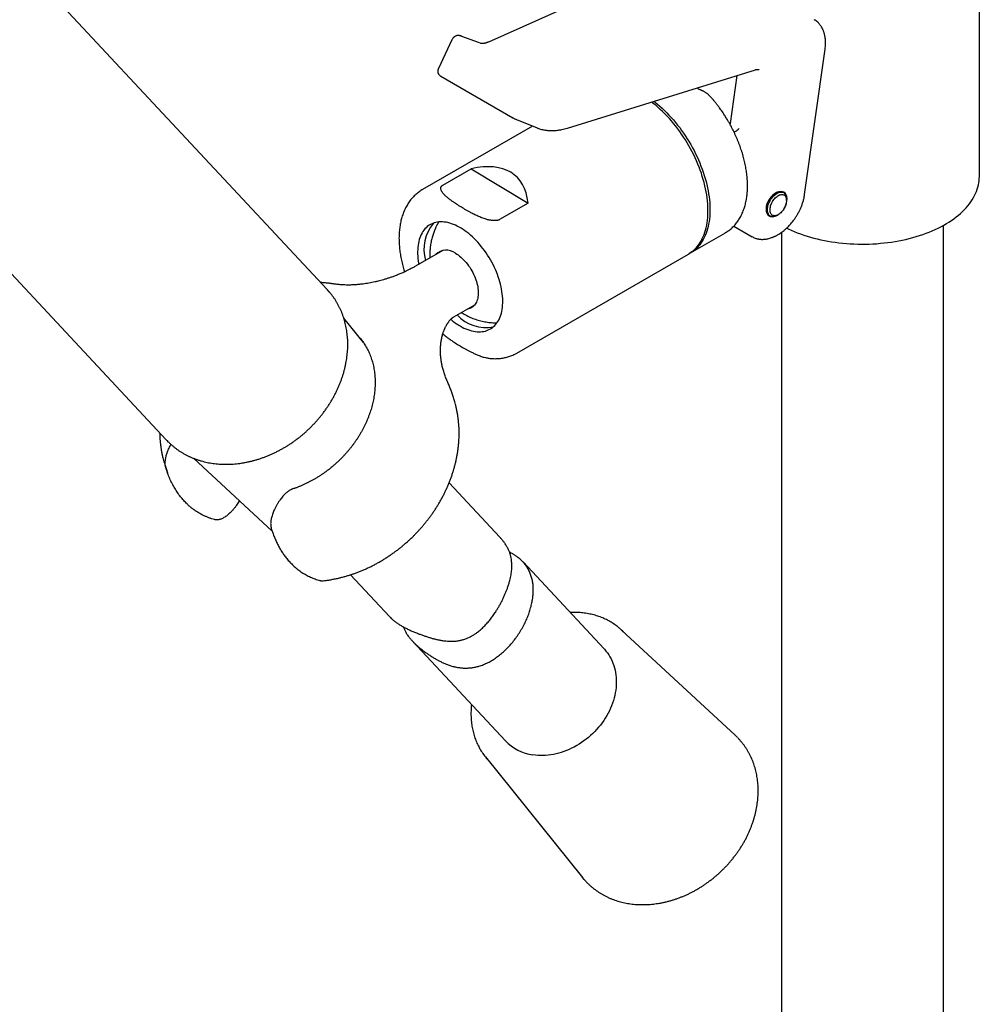
# Model space of a CAD drawing. Units: millimetres. Extents: x 8 to 928, y 12 to 2320.
# Drawn here: x 796 to 903, y 510 to 620 of the extents above; entities that cross this region are included whole.
import ezdxf

# ---------------------------------------------------------------- set-up
doc = ezdxf.new("R2010")
doc.units = ezdxf.units.MM

msp = doc.modelspace()

# ---------------------------------------------------------------- linework, layer by layer
at = {"color": 7, "linetype": 'Continuous', "lineweight": 30}
for p, q in [((830.44, 589.93), (785.62, 637.96)), ((902.99, 602.49), (902.99, 631.89)), ((870.09, 627.17), (848.38, 617.48)), ((847.38, 617.37), (845.42, 618.1)), ((844.31, 617.72), (842.8, 614.55)), ((844.31, 617.72), (844.32, 617.72)), ((883.55, 600.5), (885.83, 616.69)), ((773.6, 614.93), (812.52, 573.21)), ((843.05, 613.68), (843.06, 613.68)), ((843.06, 613.68), (851.09, 609.04)), ((857.16, 607.9), (878.08, 614.4)), ((875.29, 608.41), (876.04, 613.77)), ((853.29, 608.13), (841.04, 601.06)), ((851.5, 608.85), (853.79, 607.93)), ((843.28, 601.54), (846.46, 603.37)), ((846.46, 603.37), (852.79, 599.55)), ((881.23, 600.71), (881.01, 600.83)), ((852.79, 599.55), (849.61, 597.72)), ((881.54, 599.86), (881.54, 600.02)), ((879.43, 598.29), (879.73, 598.11)), ((880.48, 598.19), (880.62, 598.27)), ((870.84, 594.01), (874.73, 596.26)), ((875.67, 596.99), (877.71, 595.81)), ((880.99, 596.31), (880.99, 184.22)), ((898.99, 183.14), (898.99, 597.08)), ((877.69, 595.83), (877.71, 595.81)), ((843.36, 594.31), (840.44, 592.63)), ((851.54, 582.87), (870.63, 593.89)), ((831.28, 590.54), (831.26, 590.54)), ((844.54, 586.91), (846.86, 588.25)), ((834.47, 584.03), (832.28, 586.75)), ((843.76, 579.82), (843.76, 579.82)), ((815.56, 571.16), (824.31, 563.05)), ((849.65, 562.37), (844, 568.43)), ((825.26, 566.63), (825.2, 566.55)), ((820.36, 565.94), (820.69, 566.4)), ((861.23, 549.95), (852.22, 559.62)), ((833.03, 558.2), (837.37, 553.54)), ((875.82, 540.34), (863.18, 552.05)), ((839.91, 550.82), (850.27, 539.72)), ((848.04, 537.92), (858.84, 524.5))]:
    msp.add_line(p, q, dxfattribs=at)
at = {"color": 7, "linetype": 'Continuous', "lineweight": 30, "flags": 128}
for points in [[(870.63, 593.89), (870.68, 593.92), (870.86, 594.04), (871.04, 594.17), (871.21, 594.31), (871.37, 594.46), (871.52, 594.62), (871.67, 594.8), (871.81, 594.99), (871.94, 595.18), (872.06, 595.39), (872.17, 595.6), (872.28, 595.83), (872.37, 596.06), (872.46, 596.31), (872.53, 596.56), (872.6, 596.82), (872.66, 597.09), (872.71, 597.37), (872.74, 597.65), (872.77, 597.94), (872.79, 598.24), (872.8, 598.54), (872.8, 598.85), (872.79, 599.17), (872.77, 599.49), (872.74, 599.81), (872.71, 600.14), (872.66, 600.47), (872.6, 600.81), (872.53, 601.15), (872.46, 601.49), (872.37, 601.83), (872.28, 602.18), (872.17, 602.52), (872.06, 602.87), (871.94, 603.21), (871.81, 603.56), (871.67, 603.9), (871.52, 604.25), (871.37, 604.59), (871.21, 604.93), (871.04, 605.27), (870.86, 605.6), (870.68, 605.93), (870.49, 606.26), (870.29, 606.58), (870.08, 606.9), (869.87, 607.22), (869.66, 607.52), (869.43, 607.83), (869.21, 608.12), (868.98, 608.41), (868.74, 608.69), (868.5, 608.97), (868.25, 609.23), (868, 609.49), (867.75, 609.74), (867.49, 609.98), (867.24, 610.21), (866.98, 610.44), (866.71, 610.65), (866.51, 610.81)], [(866.77, 610.89), (866.92, 610.77), (867.19, 610.56), (867.45, 610.34), (867.71, 610.1), (867.96, 609.86), (868.21, 609.61), (868.46, 609.35), (868.71, 609.09), (868.95, 608.81), (869.19, 608.53), (869.42, 608.24), (869.65, 607.95), (869.87, 607.65), (870.08, 607.34), (870.3, 607.02), (870.5, 606.71), (870.7, 606.38), (870.89, 606.06), (871.07, 605.72), (871.25, 605.39), (871.42, 605.05), (871.58, 604.71), (871.74, 604.37), (871.88, 604.03), (872.02, 603.68), (872.15, 603.34), (872.27, 602.99), (872.39, 602.64), (872.49, 602.3), (872.58, 601.95), (872.67, 601.61), (872.75, 601.27), (872.81, 600.93), (872.87, 600.6), (872.92, 600.26), (872.96, 599.94), (872.99, 599.61), (873.01, 599.29), (873.02, 598.98), (873.02, 598.67), (873.01, 598.36), (872.99, 598.06), (872.96, 597.77), (872.92, 597.49), (872.87, 597.21), (872.81, 596.94), (872.75, 596.68), (872.67, 596.43), (872.58, 596.19), (872.49, 595.95), (872.39, 595.73), (872.27, 595.51), (872.15, 595.3), (872.02, 595.11), (871.88, 594.92), (871.74, 594.75), (871.58, 594.58), (871.42, 594.43), (871.25, 594.29), (871.07, 594.16), (870.89, 594.04), (870.73, 593.95)], [(875.27, 608.3), (875.28, 608.33), (875.29, 608.41)], [(881.56, 596.78), (881.73, 596.7), (882.06, 596.54), (882.4, 596.4), (882.74, 596.26), (883.1, 596.13), (883.46, 596), (883.82, 595.88), (884.2, 595.77), (884.58, 595.67), (884.96, 595.57), (885.35, 595.48), (885.75, 595.4), (886.15, 595.32), (886.55, 595.25), (886.96, 595.19), (887.37, 595.14), (887.79, 595.1), (888.2, 595.06), (888.62, 595.03), (889.04, 595.01), (889.46, 594.99), (889.88, 594.99), (890.3, 594.99), (890.72, 595), (891.14, 595.02), (891.56, 595.04), (891.98, 595.08), (892.39, 595.12), (892.81, 595.17), (893.22, 595.22), (893.62, 595.29), (894.02, 595.36), (894.42, 595.44), (894.82, 595.52), (895.2, 595.62), (895.59, 595.72), (895.96, 595.83), (896.33, 595.94), (896.7, 596.06), (897.06, 596.19), (897.41, 596.33), (897.75, 596.47), (898.08, 596.62), (898.41, 596.77), (898.72, 596.93), (899.03, 597.1), (899.33, 597.27), (899.61, 597.45), (899.89, 597.63), (900.16, 597.82), (900.42, 598.01), (900.66, 598.21), (900.9, 598.41), (901.12, 598.62), (901.33, 598.83), (901.53, 599.04), (901.72, 599.26), (901.89, 599.48), (902.06, 599.7), (902.21, 599.93), (902.34, 600.16), (902.47, 600.39), (902.58, 600.63), (902.68, 600.86), (902.76, 601.1), (902.83, 601.34), (902.89, 601.58), (902.94, 601.82), (902.97, 602.07), (902.98, 602.31), (902.99, 602.49)], [(880.48, 598.19), (880.39, 598.14), (880.29, 598.1), (880.19, 598.07), (880.09, 598.05), (880, 598.04), (879.91, 598.05), (879.83, 598.07), (879.75, 598.1), (879.68, 598.14), (879.62, 598.19), (879.56, 598.26), (879.52, 598.33), (879.48, 598.42), (879.45, 598.51), (879.43, 598.62), (879.42, 598.73), (879.42, 598.84), (879.42, 598.96), (879.44, 599.09), (879.47, 599.22), (879.51, 599.35), (879.55, 599.48), (879.6, 599.61), (879.67, 599.73), (879.73, 599.86), (879.81, 599.98), (879.89, 600.1), (879.98, 600.2), (880.07, 600.31), (880.16, 600.4), (880.26, 600.49), (880.36, 600.56), (880.46, 600.63)], [(880.62, 598.27), (880.52, 598.22), (880.43, 598.18), (880.34, 598.16), (880.25, 598.14), (880.16, 598.14), (880.09, 598.16), (880.01, 598.18), (879.94, 598.22), (879.88, 598.27), (879.83, 598.33), (879.79, 598.4), (879.75, 598.48), (879.72, 598.57), (879.71, 598.67), (879.7, 598.77), (879.7, 598.88), (879.71, 599), (879.74, 599.12), (879.77, 599.24), (879.81, 599.36), (879.86, 599.48), (879.91, 599.6), (879.98, 599.72), (880.05, 599.83), (880.12, 599.94), (880.21, 600.04), (880.29, 600.14), (880.38, 600.22), (880.48, 600.3), (880.57, 600.36), (880.67, 600.42), (880.76, 600.46), (880.85, 600.49), (880.94, 600.51), (881.03, 600.52), (881.11, 600.51), (881.19, 600.49), (881.26, 600.46), (881.32, 600.42), (881.38, 600.36), (881.43, 600.3), (881.47, 600.22), (881.5, 600.14), (881.52, 600.04), (881.53, 599.94), (881.54, 599.83), (881.53, 599.72), (881.51, 599.6), (881.49, 599.48), (881.45, 599.36), (881.41, 599.24), (881.35, 599.12), (881.29, 599), (881.22, 598.88), (881.15, 598.77), (881.07, 598.67), (880.99, 598.57), (880.9, 598.48), (880.81, 598.4), (880.71, 598.33), (880.62, 598.27)], [(880.46, 600.63), (880.56, 600.68), (880.66, 600.72), (880.76, 600.76), (880.86, 600.77), (880.95, 600.78), (881.04, 600.77), (881.12, 600.76), (881.2, 600.73), (881.27, 600.68), (881.33, 600.63), (881.39, 600.56), (881.44, 600.49), (881.47, 600.4), (881.5, 600.31), (881.52, 600.21), (881.54, 600.1), (881.54, 600.02)], [(845.23, 585.88), (845.44, 585.76), (845.65, 585.65), (845.87, 585.56), (846.08, 585.48), (846.29, 585.41), (846.5, 585.35), (846.7, 585.3), (846.9, 585.27), (847.1, 585.24), (847.3, 585.23), (847.49, 585.24), (847.67, 585.25), (847.85, 585.28), (848.03, 585.32), (848.2, 585.37), (848.36, 585.44), (848.52, 585.52), (848.67, 585.6), (848.81, 585.71), (848.95, 585.82), (849.08, 585.94), (849.2, 586.08), (849.31, 586.22), (849.42, 586.38), (849.51, 586.54), (849.6, 586.72), (849.68, 586.9), (849.75, 587.1), (849.81, 587.3), (849.86, 587.51), (849.9, 587.73), (849.93, 587.96), (849.95, 588.19), (849.96, 588.43), (849.96, 588.68), (849.96, 588.93), (849.94, 589.18), (849.91, 589.45), (849.88, 589.71), (849.83, 589.98), (849.78, 590.25), (849.71, 590.52), (849.64, 590.8), (849.56, 591.07), (849.47, 591.35), (849.37, 591.62), (849.26, 591.9), (849.14, 592.18), (849.02, 592.45), (848.88, 592.72), (848.74, 592.99), (848.6, 593.25), (848.44, 593.51), (848.28, 593.77), (848.11, 594.02), (847.94, 594.27), (847.76, 594.51), (847.58, 594.74), (847.39, 594.97), (847.2, 595.19), (847, 595.4), (846.8, 595.6), (846.6, 595.79), (846.39, 595.98), (846.18, 596.16), (845.97, 596.32), (845.76, 596.48), (845.55, 596.62), (845.33, 596.76), (845.12, 596.88), (844.91, 596.99), (844.69, 597.09), (844.48, 597.18), (844.27, 597.26), (844.06, 597.33), (843.85, 597.38), (843.65, 597.42), (843.45, 597.45), (843.25, 597.46), (843.06, 597.47), (842.87, 597.46), (842.69, 597.44), (842.51, 597.4), (842.34, 597.35), (842.17, 597.3), (842.01, 597.22), (841.86, 597.14), (841.71, 597.05), (841.57, 596.94), (841.44, 596.82), (841.31, 596.69), (841.2, 596.55), (841.09, 596.4), (840.99, 596.24), (840.9, 596.07), (840.82, 595.89), (840.74, 595.7), (840.68, 595.5), (840.62, 595.29), (840.58, 595.08), (840.54, 594.86), (840.51, 594.63), (840.5, 594.39), (840.49, 594.15), (840.49, 593.9), (840.5, 593.64), (840.53, 593.39), (840.56, 593.12), (840.6, 592.86), (840.62, 592.73)], [(844.69, 593.98), (844.85, 593.88), (845, 593.78), (845.16, 593.66), (845.31, 593.53), (845.46, 593.4), (845.61, 593.25), (845.75, 593.1), (845.89, 592.93), (846.03, 592.77), (846.16, 592.59), (846.29, 592.41), (846.4, 592.22), (846.52, 592.03), (846.62, 591.84), (846.72, 591.64), (846.81, 591.44), (846.89, 591.24), (846.97, 591.03), (847.03, 590.83), (847.09, 590.63), (847.14, 590.43), (847.18, 590.23), (847.2, 590.04), (847.22, 589.85), (847.23, 589.66), (847.23, 589.48), (847.22, 589.31), (847.2, 589.14), (847.18, 588.98), (847.14, 588.82), (847.09, 588.68), (847.03, 588.54), (846.97, 588.41), (846.89, 588.3), (846.81, 588.19), (846.72, 588.1), (846.62, 588.01), (846.52, 587.94), (846.4, 587.88), (846.29, 587.83), (846.16, 587.79), (846.03, 587.77), (846.02, 587.77)], [(830.66, 589.68), (830.46, 589.9), (830.44, 589.93)], [(812.52, 573.21), (812.59, 573.14), (812.75, 572.97)], [(861.23, 549.95), (861.28, 549.9), (861.45, 549.7), (861.61, 549.5), (861.76, 549.28), (861.89, 549.06), (862.02, 548.83), (862.13, 548.6), (862.23, 548.35), (862.32, 548.1), (862.4, 547.85), (862.46, 547.59), (862.52, 547.32), (862.56, 547.05), (862.59, 546.77), (862.6, 546.5), (862.6, 546.22), (862.59, 545.93), (862.57, 545.65), (862.54, 545.36), (862.49, 545.07), (862.43, 544.78), (862.36, 544.49), (862.28, 544.21), (862.18, 543.92), (862.08, 543.63), (861.96, 543.35), (861.83, 543.07), (861.69, 542.79), (861.54, 542.52), (861.37, 542.25), (861.2, 541.99), (861.02, 541.73), (860.83, 541.47), (860.62, 541.23), (860.41, 540.99), (860.2, 540.75), (859.97, 540.53), (859.73, 540.31), (859.49, 540.1), (859.24, 539.9), (858.99, 539.7), (858.73, 539.52), (858.46, 539.35), (858.19, 539.19), (857.91, 539.03), (857.63, 538.89), (857.35, 538.76), (857.06, 538.64), (856.77, 538.53), (856.48, 538.43), (856.19, 538.35), (855.9, 538.27), (855.61, 538.21), (855.31, 538.16), (855.02, 538.12), (854.73, 538.1), (854.44, 538.08), (854.16, 538.08), (853.87, 538.09), (853.59, 538.12), (853.32, 538.15)], [(859.05, 524.26), (859.03, 524.28), (858.84, 524.5)]]:
    msp.add_lwpolyline(points, dxfattribs=at)
at = {"color": 7, "linetype": 'Continuous', "lineweight": 30}
for centre, radius, start, end in [((845.67, 594.42), 4.48, 139.3823, 196.2384), ((843.69, 592.73), 1.6, 51.132, 136.8568), ((848.93, 592.24), 7.36, 229.7506, 239.757), ((848.09, 590.14), 4.42, 223.3623, 281.0063), ((858.61, 547.11), 6.73, 44.6625, 49.7841), ((870.7, 534.82), 7.53, 44.6071, 47.1892), ((854.03, 543.31), 5.2, 223.5937, 262.0884), ((853.28, 542.14), 6.73, 216.2107, 221.4534)]:
    msp.add_arc(centre, radius, start, end, dxfattribs=at)
for centre, major_axis, ratio, start_param, end_param in [((837.83, 587.08), (13.54, 15.53), 0.415745, 5.91598, 6.795932), ((880.43, 599.44), (0.85, 1.3), 0.623059, 5.356544, 9.985775), ((880.43, 599.44), (0.85, 1.3), 0.623059, 4.737328, 5.356544), ((880.43, 599.44), (0.85, 1.3), 0.623059, 3.848885, 4.127576)]:
    msp.add_ellipse(centre, major_axis=major_axis, ratio=ratio, start_param=start_param, end_param=end_param, dxfattribs=at)
for points, knots in [([(885.83, 616.69), (885.84, 616.78), (885.86, 616.97), (885.87, 617.22), (885.88, 617.44), (885.87, 617.63), (885.86, 617.82), (885.83, 618.01), (885.8, 618.2), (885.76, 618.37), (885.72, 618.5), (885.68, 618.62), (885.64, 618.73), (885.59, 618.85), (885.54, 618.95), (885.49, 619.04), (885.44, 619.13), (885.39, 619.22), (885.31, 619.34), (885.2, 619.47), (885.08, 619.61), (884.92, 619.75), (884.76, 619.88), (884.65, 619.94), (884.61, 619.96)], [0, 0, 0, 0, 0.068471, 0.129597, 0.183297, 0.229613, 0.272921, 0.326182, 0.37847, 0.426029, 0.464474, 0.49384, 0.527707, 0.56383, 0.596146, 0.625149, 0.649301, 0.681226, 0.720942, 0.768467, 0.823811, 0.886969, 0.957916, 1, 1, 1, 1]), ([(845.24, 618.17), (845.21, 618.18), (845.14, 618.2), (845.04, 618.21), (844.96, 618.2), (844.9, 618.2), (844.83, 618.18), (844.76, 618.16), (844.67, 618.12), (844.59, 618.07), (844.53, 618.02), (844.48, 617.97), (844.42, 617.9), (844.37, 617.82), (844.33, 617.75), (844.31, 617.72)], [0, 0, 0, 0, 0.091, 0.181839, 0.249498, 0.295187, 0.34762, 0.417064, 0.502019, 0.583455, 0.654607, 0.712502, 0.791356, 0.890365, 1, 1, 1, 1]), ([(845.25, 618.17), (845.25, 618.17), (845.24, 618.17), (845.24, 618.17), (845.24, 618.17)], [0, 0, 0, 0, 0.887679, 1, 1, 1, 1]), ([(845.43, 618.1), (845.41, 618.11), (845.36, 618.13), (845.3, 618.15), (845.26, 618.16), (845.25, 618.17)], [0, 0, 0, 0, 0.272303, 0.693163, 1, 1, 1, 1]), ([(848.38, 617.48), (848.34, 617.46), (848.26, 617.43), (848.16, 617.39), (848.07, 617.37), (848.02, 617.35), (847.98, 617.34), (847.95, 617.34), (847.91, 617.33), (847.85, 617.32), (847.77, 617.32), (847.68, 617.31), (847.57, 617.32), (847.48, 617.33), (847.42, 617.35), (847.41, 617.36)], [0, 0, 0, 0, 0.115729, 0.211421, 0.287253, 0.343376, 0.379904, 0.405755, 0.443972, 0.505648, 0.585646, 0.683867, 0.800208, 0.934588, 1, 1, 1, 1]), ([(842.81, 614.56), (842.79, 614.52), (842.76, 614.44), (842.74, 614.34), (842.73, 614.26), (842.73, 614.2), (842.73, 614.16), (842.74, 614.11), (842.76, 614.04), (842.79, 613.97), (842.83, 613.9), (842.88, 613.82), (842.95, 613.75), (843.02, 613.71), (843.05, 613.68)], [0, 0, 0, 0, 0.135923, 0.249642, 0.338863, 0.402046, 0.441739, 0.481978, 0.552768, 0.636618, 0.697227, 0.782825, 0.89217, 1, 1, 1, 1]), ([(878.08, 614.4), (878.12, 614.41), (878.2, 614.43), (878.31, 614.44), (878.41, 614.43), (878.47, 614.41), (878.5, 614.39)], [0, 0, 0, 0, 0.217046, 0.456562, 0.717495, 1, 1, 1, 1]), ([(871.66, 612.29), (871.7, 612.27), (871.77, 612.25), (871.87, 612.21), (871.97, 612.17), (872.05, 612.14), (872.12, 612.1), (872.19, 612.07), (872.27, 612.03), (872.37, 611.98), (872.48, 611.91), (872.58, 611.84), (872.68, 611.77), (872.77, 611.7), (872.86, 611.62), (872.94, 611.54), (872.99, 611.49), (873.01, 611.47)], [0, 0, 0, 0, 0.071686, 0.138005, 0.198955, 0.254538, 0.304753, 0.349601, 0.389083, 0.475324, 0.557221, 0.634787, 0.70804, 0.777, 0.861997, 0.943252, 1, 1, 1, 1]), ([(875.1, 608.59), (875.03, 608.7), (874.95, 608.85), (874.81, 609.07), (874.7, 609.25), (874.56, 609.47), (874.41, 609.7), (874.24, 609.93), (874.07, 610.17), (873.89, 610.41), (873.71, 610.65), (873.51, 610.89), (873.31, 611.13), (873.15, 611.32), (873.04, 611.43), (873.01, 611.47)], [0, 0, 0, 0, 0.1025, 0.143809, 0.212416, 0.283623, 0.359992, 0.439686, 0.521967, 0.606248, 0.692111, 0.77925, 0.867433, 0.956485, 1, 1, 1, 1]), ([(851.06, 609.06), (851.09, 609.04), (851.17, 608.99), (851.26, 608.96), (851.31, 608.94)], [0, 0, 0, 0, 0.392858, 1, 1, 1, 1]), ([(851.09, 609.04), (851.09, 609.04), (851.08, 609.04), (851.07, 609.05), (851.06, 609.06)], [0, 0, 0, 0, 0.0242818, 1, 1, 1, 1]), ([(851.27, 608.95), (851.27, 608.95), (851.31, 608.93), (851.37, 608.91), (851.45, 608.87), (851.49, 608.86), (851.5, 608.85)], [0, 0, 0, 0, 0.020751, 0.443927, 0.867003, 1, 1, 1, 1]), ([(851.27, 608.95), (851.28, 608.95), (851.29, 608.94), (851.3, 608.94), (851.31, 608.94)], [0, 0, 0, 0, 0.679912, 1, 1, 1, 1]), ([(874.73, 596.26), (874.74, 596.26), (874.81, 596.3), (874.95, 596.39), (875.13, 596.52), (875.31, 596.66), (875.49, 596.81), (875.66, 596.98), (875.82, 597.15), (875.97, 597.34), (876.12, 597.54), (876.25, 597.74), (876.38, 597.96), (876.51, 598.19), (876.62, 598.43), (876.72, 598.68), (876.81, 598.93), (876.89, 599.18), (876.96, 599.43), (877.02, 599.68), (877.07, 599.95), (877.11, 600.21), (877.15, 600.48), (877.17, 600.76), (877.19, 601.04), (877.2, 601.32), (877.2, 601.61), (877.19, 601.9), (877.17, 602.2), (877.15, 602.5), (877.12, 602.8), (877.08, 603.1), (877.03, 603.41), (876.97, 603.71), (876.91, 604.02), (876.83, 604.33), (876.76, 604.64), (876.67, 604.95), (876.58, 605.26), (876.47, 605.57), (876.37, 605.87), (876.25, 606.18), (876.13, 606.49), (876.01, 606.79), (875.87, 607.09), (875.74, 607.38), (875.6, 607.65), (875.48, 607.9), (875.37, 608.11), (875.24, 608.34), (875.15, 608.5), (875.1, 608.59)], [0, 0, 0, 0, 0.002385, 0.022959, 0.043631, 0.064422, 0.085359, 0.106465, 0.127762, 0.149269, 0.171001, 0.192969, 0.215179, 0.237634, 0.260328, 0.283251, 0.306391, 0.327303, 0.348292, 0.369344, 0.390447, 0.411588, 0.432757, 0.453944, 0.475142, 0.496342, 0.517537, 0.538723, 0.559895, 0.581051, 0.602188, 0.623303, 0.644397, 0.665467, 0.686511, 0.70753, 0.72852, 0.749479, 0.770404, 0.791291, 0.812132, 0.832914, 0.85362, 0.874216, 0.89464, 0.914766, 0.93428, 0.952163, 0.966163, 0.979185, 1, 1, 1, 1]), ([(853.79, 607.93), (853.8, 607.92), (853.81, 607.92), (853.82, 607.92), (853.83, 607.91)], [0, 0, 0, 0, 0.8085861, 1, 1, 1, 1]), ([(853.83, 607.91), (853.9, 607.89), (854.05, 607.83), (854.28, 607.76), (854.49, 607.71), (854.67, 607.68), (854.81, 607.66), (854.93, 607.65), (855.01, 607.64), (855.08, 607.63), (855.12, 607.63), (855.16, 607.63), (855.2, 607.63), (855.26, 607.62), (855.34, 607.62), (855.43, 607.62), (855.55, 607.62), (855.68, 607.63), (855.85, 607.64), (856.05, 607.66), (856.29, 607.69), (856.56, 607.74), (856.85, 607.81), (857.05, 607.87), (857.16, 607.9)], [0, 0, 0, 0, 0.080224, 0.156911, 0.224044, 0.281632, 0.329681, 0.362443, 0.38859, 0.408126, 0.421054, 0.429135, 0.44134, 0.458927, 0.481893, 0.510236, 0.54395, 0.583029, 0.627466, 0.68785, 0.755919, 0.831649, 0.915014, 1, 1, 1, 1]), ([(876.25, 607.85), (876.25, 607.84), (876.23, 607.82), (876.2, 607.79), (876.18, 607.77), (876.15, 607.75), (876.12, 607.72), (876.08, 607.69), (876.03, 607.64), (875.97, 607.59), (875.89, 607.54), (875.8, 607.48), (875.74, 607.45), (875.71, 607.44), (875.71, 607.44)], [0, 0, 0, 0, 0.076517, 0.142924, 0.199219, 0.245401, 0.28147, 0.384124, 0.478003, 0.563185, 0.714882, 0.856007, 0.987842, 1, 1, 1, 1]), ([(849.61, 597.72), (849.58, 597.7), (849.52, 597.67), (849.42, 597.64), (849.31, 597.62), (849.17, 597.6), (849, 597.6), (848.81, 597.61), (848.63, 597.64), (848.45, 597.67), (848.28, 597.71), (848.09, 597.76), (847.88, 597.83), (847.64, 597.92), (847.41, 598.01), (847.11, 598.14), (846.75, 598.32), (846.27, 598.57), (845.76, 598.86), (845.22, 599.18), (844.78, 599.46), (844.44, 599.7), (844.17, 599.88), (843.9, 600.09), (843.68, 600.28), (843.5, 600.44), (843.37, 600.58), (843.26, 600.72), (843.17, 600.86), (843.11, 600.98), (843.08, 601.09), (843.07, 601.21), (843.08, 601.31), (843.12, 601.39), (843.17, 601.45), (843.22, 601.5), (843.26, 601.52), (843.28, 601.54)], [0, 0, 0, 0, 0.011371, 0.023102, 0.03446, 0.046051, 0.065512, 0.085498, 0.103208, 0.121059, 0.139222, 0.157454, 0.184561, 0.211771, 0.239199, 0.266671, 0.322525, 0.378509, 0.454935, 0.531444, 0.60821, 0.646644, 0.6851, 0.730462, 0.775938, 0.80191, 0.827945, 0.854263, 0.880742, 0.900005, 0.919438, 0.938728, 0.9585, 0.970515, 0.982814, 0.991333, 1, 1, 1, 1]), ([(841.04, 601.05), (841.01, 601.04), (840.92, 600.99), (840.77, 600.89), (840.58, 600.75), (840.39, 600.6), (840.21, 600.44), (840.04, 600.27), (839.87, 600.09), (839.71, 599.9), (839.56, 599.7), (839.42, 599.49), (839.28, 599.26), (839.15, 599.03), (839.04, 598.78), (838.93, 598.53), (838.83, 598.26), (838.74, 597.99), (838.67, 597.73), (838.61, 597.47), (838.56, 597.2), (838.51, 596.93), (838.48, 596.65), (838.45, 596.37), (838.43, 596.08), (838.42, 595.79), (838.42, 595.5), (838.43, 595.2), (838.45, 594.9), (838.47, 594.59), (838.51, 594.29), (838.55, 593.98), (838.6, 593.67), (838.66, 593.36), (838.72, 593.05), (838.8, 592.74), (838.88, 592.43), (838.96, 592.15), (839.01, 591.97), (839.04, 591.9)], [0, 0, 0, 0, 0.009059, 0.035244, 0.061546, 0.087998, 0.114635, 0.141493, 0.168603, 0.195997, 0.223702, 0.251741, 0.280131, 0.308885, 0.338006, 0.367492, 0.397332, 0.427508, 0.454852, 0.482328, 0.509914, 0.537588, 0.565328, 0.593117, 0.620935, 0.648769, 0.676604, 0.704426, 0.732228, 0.760002, 0.787744, 0.815449, 0.843115, 0.870738, 0.898317, 0.925849, 0.953332, 0.980764, 1, 1, 1, 1]), ([(877.69, 595.83), (877.74, 595.8), (877.86, 595.73), (878.03, 595.66), (878.2, 595.61), (878.34, 595.57), (878.48, 595.55), (878.61, 595.53), (878.75, 595.52), (878.9, 595.52), (879.07, 595.53), (879.26, 595.55), (879.46, 595.59), (879.67, 595.64), (879.85, 595.7), (879.99, 595.76), (880.09, 595.8), (880.17, 595.83), (880.23, 595.86), (880.27, 595.88), (880.34, 595.91), (880.43, 595.96), (880.56, 596.03), (880.7, 596.11), (880.87, 596.22), (881.06, 596.36), (881.27, 596.52), (881.5, 596.72), (881.72, 596.93), (881.92, 597.14), (882.1, 597.35), (882.28, 597.57), (882.46, 597.82), (882.64, 598.09), (882.81, 598.38), (882.98, 598.69), (883.13, 599.02), (883.27, 599.37), (883.39, 599.74), (883.49, 600.12), (883.53, 600.37), (883.55, 600.5)], [0, 0, 0, 0, 0.027354, 0.055426, 0.07995, 0.100939, 0.118595, 0.141161, 0.159434, 0.177002, 0.199825, 0.228175, 0.254703, 0.280766, 0.309578, 0.32564, 0.339184, 0.349065, 0.35542, 0.361377, 0.368284, 0.382242, 0.398951, 0.418403, 0.440953, 0.467184, 0.497102, 0.530708, 0.568002, 0.594921, 0.623482, 0.653687, 0.685539, 0.719041, 0.754195, 0.791005, 0.829469, 0.869594, 0.911394, 0.954876, 1, 1, 1, 1]), ([(842.83, 597.45), (842.83, 597.44), (842.79, 597.38), (842.72, 597.25), (842.66, 597.14), (842.63, 597.08)], [0, 0, 0, 0, 0.075011, 0.525531, 1, 1, 1, 1]), ([(842.63, 597.08), (842.59, 596.98), (842.52, 596.85), (842.44, 596.66), (842.37, 596.49), (842.29, 596.28), (842.21, 596.06), (842.14, 595.83), (842.07, 595.59), (842.01, 595.34), (841.96, 595.08), (841.92, 594.81), (841.88, 594.54), (841.86, 594.27), (841.84, 593.99), (841.84, 593.72), (841.84, 593.53), (841.85, 593.44)], [0, 0, 0, 0, 0.082132, 0.115637, 0.171261, 0.22911, 0.291249, 0.356191, 0.423336, 0.492206, 0.562462, 0.633852, 0.706187, 0.779321, 0.85314, 0.927552, 1, 1, 1, 1]), ([(840.44, 592.63), (840.4, 592.61), (840.27, 592.53), (840.05, 592.41), (839.8, 592.27), (839.58, 592.16), (839.41, 592.08), (839.27, 592.01), (839.16, 591.96), (839.04, 591.9), (838.91, 591.84), (838.73, 591.76), (838.53, 591.68), (838.32, 591.59), (838.05, 591.48), (837.73, 591.36), (837.37, 591.24), (837.03, 591.13), (836.7, 591.03), (836.39, 590.94), (836.08, 590.86), (835.75, 590.78), (835.41, 590.71), (835.07, 590.65), (834.75, 590.59), (834.43, 590.55), (834.16, 590.52), (833.92, 590.49), (833.7, 590.47), (833.5, 590.46), (833.31, 590.45), (833.12, 590.44), (832.93, 590.44), (832.68, 590.44), (832.4, 590.44), (832.11, 590.45), (831.86, 590.47), (831.64, 590.49), (831.49, 590.51), (831.39, 590.52), (831.35, 590.53), (831.32, 590.53), (831.29, 590.54), (831.28, 590.54)], [0, 0, 0, 0, 0.012777, 0.041054, 0.066803, 0.089998, 0.106135, 0.119764, 0.130853, 0.139745, 0.154301, 0.172293, 0.192593, 0.213289, 0.234348, 0.271747, 0.306871, 0.340286, 0.37178, 0.401061, 0.431103, 0.464394, 0.497931, 0.531577, 0.564751, 0.596499, 0.626823, 0.650196, 0.673507, 0.69599, 0.716955, 0.736992, 0.759291, 0.784327, 0.8261, 0.864077, 0.899327, 0.932968, 0.969915, 0.978063, 0.985087, 0.993377, 1, 1, 1, 1]), ([(831.26, 590.54), (831.22, 590.55), (831.12, 590.56), (830.97, 590.59), (830.81, 590.61), (830.65, 590.63), (830.46, 590.65), (830.23, 590.67), (829.97, 590.7), (829.79, 590.71), (829.7, 590.71)], [0, 0, 0, 0, 0.07355, 0.189909, 0.294225, 0.389354, 0.4995, 0.65561, 0.839782, 1, 1, 1, 1]), ([(830.19, 576.48), (830.23, 576.54), (830.35, 576.7), (830.53, 576.96), (830.74, 577.29), (830.93, 577.61), (831.12, 577.94), (831.3, 578.27), (831.47, 578.61), (831.63, 578.95), (831.78, 579.29), (831.91, 579.64), (832.04, 579.99), (832.16, 580.34), (832.27, 580.68), (832.36, 581.04), (832.45, 581.39), (832.52, 581.74), (832.58, 582.09), (832.63, 582.44), (832.67, 582.79), (832.7, 583.14), (832.72, 583.49), (832.72, 583.83), (832.72, 584.18), (832.7, 584.52), (832.67, 584.85), (832.63, 585.19), (832.58, 585.52), (832.52, 585.85), (832.45, 586.17), (832.36, 586.48), (832.27, 586.8), (832.16, 587.1), (832.05, 587.41), (831.92, 587.7), (831.78, 587.99), (831.63, 588.27), (831.47, 588.55), (831.31, 588.82), (831.13, 589.08), (830.94, 589.33), (830.79, 589.53), (830.69, 589.64), (830.67, 589.67)], [0, 0, 0, 0, 0.013063, 0.037607, 0.062152, 0.086698, 0.111243, 0.135788, 0.160333, 0.184877, 0.20942, 0.233962, 0.258502, 0.28304, 0.307576, 0.332108, 0.356637, 0.381162, 0.405681, 0.430195, 0.454702, 0.479202, 0.503694, 0.528176, 0.552649, 0.577111, 0.601562, 0.626, 0.650426, 0.674837, 0.699235, 0.723618, 0.747986, 0.772339, 0.796678, 0.821002, 0.845312, 0.869609, 0.893894, 0.918168, 0.942433, 0.966689, 0.990938, 1, 1, 1, 1]), ([(845.35, 587.38), (845.37, 587.36), (845.48, 587.29), (845.68, 587.18), (845.95, 587.03), (846.22, 586.9), (846.5, 586.78), (846.79, 586.67), (847.07, 586.57), (847.37, 586.49), (847.66, 586.41), (847.96, 586.35), (848.27, 586.3), (848.57, 586.26), (848.88, 586.24), (849.12, 586.23), (849.27, 586.23), (849.31, 586.23)], [0, 0, 0, 0, 0.021317, 0.093636, 0.166065, 0.238603, 0.31125, 0.384009, 0.456881, 0.529866, 0.602969, 0.676192, 0.749539, 0.823014, 0.896623, 0.97037, 1, 1, 1, 1]), ([(843.76, 579.82), (843.75, 579.84), (843.73, 579.89), (843.68, 580.01), (843.6, 580.2), (843.51, 580.44), (843.43, 580.68), (843.36, 580.92), (843.29, 581.15), (843.24, 581.37), (843.2, 581.55), (843.17, 581.7), (843.15, 581.8), (843.14, 581.89), (843.12, 581.99), (843.11, 582.11), (843.09, 582.25), (843.07, 582.42), (843.05, 582.58), (843.04, 582.76), (843.03, 582.96), (843.03, 583.16), (843.03, 583.35), (843.04, 583.54), (843.06, 583.75), (843.08, 583.95), (843.1, 584.14), (843.13, 584.33), (843.17, 584.54), (843.22, 584.75), (843.27, 584.95), (843.33, 585.11), (843.37, 585.25), (843.41, 585.35), (843.45, 585.45), (843.48, 585.54), (843.53, 585.63), (843.57, 585.73), (843.63, 585.84), (843.69, 585.95), (843.74, 586.05), (843.79, 586.13), (843.85, 586.21), (843.9, 586.29), (843.95, 586.36), (844.02, 586.44), (844.08, 586.52), (844.14, 586.59), (844.19, 586.63), (844.21, 586.66), (844.24, 586.69), (844.28, 586.72), (844.31, 586.75), (844.34, 586.77), (844.37, 586.79), (844.39, 586.81), (844.42, 586.84), (844.45, 586.85), (844.47, 586.87), (844.47, 586.87), (844.49, 586.88), (844.51, 586.9), (844.53, 586.91), (844.54, 586.91)], [0, 0, 0, 0, 0.005367, 0.017211, 0.04099, 0.067992, 0.094362, 0.11976, 0.144107, 0.167333, 0.188886, 0.202711, 0.21353, 0.221702, 0.231722, 0.244915, 0.260937, 0.279562, 0.297807, 0.315072, 0.339365, 0.361419, 0.381562, 0.404136, 0.428605, 0.452294, 0.475353, 0.499306, 0.524441, 0.550698, 0.577059, 0.600984, 0.617292, 0.632246, 0.645954, 0.658489, 0.671697, 0.688178, 0.706927, 0.724929, 0.741964, 0.758008, 0.773242, 0.789136, 0.806082, 0.824881, 0.845619, 0.865492, 0.875049, 0.882117, 0.891656, 0.903877, 0.916049, 0.926487, 0.932694, 0.94011, 0.949453, 0.958611, 0.964406, 0.969273, 0.977034, 0.988726, 1, 1, 1, 1]), ([(834.07, 584.55), (834.12, 584.5), (834.23, 584.37), (834.39, 584.15), (834.55, 583.91), (834.71, 583.67), (834.85, 583.41), (834.99, 583.15), (835.11, 582.88), (835.23, 582.6), (835.33, 582.31), (835.42, 582.02), (835.51, 581.73), (835.58, 581.43), (835.64, 581.12), (835.69, 580.81), (835.72, 580.49), (835.75, 580.17), (835.77, 579.85), (835.77, 579.52), (835.76, 579.18), (835.74, 578.85), (835.71, 578.51), (835.66, 578.17), (835.61, 577.84), (835.54, 577.52), (835.47, 577.21), (835.4, 576.9), (835.31, 576.6), (835.21, 576.29), (835.1, 575.98), (834.99, 575.68), (834.86, 575.37), (834.73, 575.07), (834.59, 574.77), (834.43, 574.47), (834.27, 574.17), (834.11, 573.88), (833.93, 573.59), (833.75, 573.3), (833.56, 573.02), (833.36, 572.74), (833.16, 572.47), (832.95, 572.21), (832.73, 571.95), (832.52, 571.7), (832.3, 571.46), (832.11, 571.26), (831.94, 571.09), (831.77, 570.92), (831.65, 570.81), (831.58, 570.74)], [0, 0, 0, 0, 0.016919, 0.039188, 0.061491, 0.083819, 0.106164, 0.128517, 0.150872, 0.173223, 0.195565, 0.217895, 0.240212, 0.262515, 0.284804, 0.307081, 0.329346, 0.351604, 0.373856, 0.396106, 0.418359, 0.440619, 0.46289, 0.485177, 0.507486, 0.527506, 0.547513, 0.567504, 0.587483, 0.60745, 0.627405, 0.64735, 0.667284, 0.687208, 0.70712, 0.727019, 0.746905, 0.766773, 0.786621, 0.806442, 0.826229, 0.845967, 0.865634, 0.885195, 0.904579, 0.923637, 0.941983, 0.958967, 0.970983, 0.983833, 1, 1, 1, 1]), ([(843.3, 585.02), (843.34, 584.98), (843.42, 584.9), (843.63, 584.73), (843.92, 584.51), (844.33, 584.22), (844.81, 583.91), (845.35, 583.58), (845.82, 583.32), (846.2, 583.11), (846.51, 582.95), (846.85, 582.79), (847.17, 582.65), (847.45, 582.54), (847.67, 582.46), (847.91, 582.39), (848.14, 582.34), (848.31, 582.31), (848.4, 582.3), (848.43, 582.29)], [0, 0, 0, 0, 0.031339, 0.071089, 0.151902, 0.232904, 0.343482, 0.454181, 0.565252, 0.62086, 0.676502, 0.742135, 0.807933, 0.845511, 0.88318, 0.921259, 0.959571, 0.987443, 1, 1, 1, 1]), ([(848.43, 582.29), (848.49, 582.28), (848.63, 582.27), (848.86, 582.25), (849.11, 582.24), (849.36, 582.25), (849.6, 582.26), (849.84, 582.29), (850.08, 582.33), (850.31, 582.38), (850.54, 582.44), (850.76, 582.51), (850.98, 582.59), (851.2, 582.69), (851.38, 582.78), (851.49, 582.84), (851.54, 582.87)], [0, 0, 0, 0, 0.053981, 0.130654, 0.206917, 0.282764, 0.358198, 0.433237, 0.507916, 0.582278, 0.656381, 0.730294, 0.804093, 0.877863, 0.951695, 1, 1, 1, 1]), ([(844.62, 577.45), (844.58, 577.6), (844.49, 577.91), (844.34, 578.36), (844.17, 578.82), (844, 579.27), (843.86, 579.6), (843.77, 579.79), (843.76, 579.82)], [0, 0, 0, 0, 0.1888777, 0.3794755, 0.5702887, 0.7612941, 0.9524694, 1, 1, 1, 1]), ([(839.62, 562.12), (839.73, 562.22), (839.89, 562.37), (840.11, 562.59), (840.29, 562.78), (840.51, 563.01), (840.74, 563.25), (840.97, 563.51), (841.2, 563.79), (841.44, 564.07), (841.67, 564.37), (841.9, 564.67), (842.12, 564.99), (842.34, 565.31), (842.56, 565.64), (842.76, 565.97), (842.97, 566.31), (843.16, 566.66), (843.35, 567.01), (843.52, 567.37), (843.69, 567.73), (843.86, 568.09), (844.01, 568.46), (844.15, 568.83), (844.29, 569.2), (844.41, 569.58), (844.53, 569.96), (844.63, 570.34), (844.73, 570.72), (844.81, 571.11), (844.89, 571.49), (844.95, 571.88), (845, 572.26), (845.05, 572.65), (845.08, 573.03), (845.1, 573.42), (845.11, 573.8), (845.11, 574.18), (845.1, 574.56), (845.07, 574.94), (845.04, 575.32), (845, 575.69), (844.94, 576.06), (844.87, 576.43), (844.8, 576.8), (844.71, 577.13), (844.65, 577.35), (844.62, 577.45)], [0, 0, 0, 0, 0.0252814, 0.0354959, 0.0524614, 0.0700817, 0.0889901, 0.1087331, 0.1291282, 0.1500298, 0.1713341, 0.1929644, 0.2148627, 0.2369844, 0.2592945, 0.2817651, 0.3043738, 0.3271022, 0.3499348, 0.3728589, 0.3958635, 0.4189392, 0.4420778, 0.465272, 0.4885156, 0.5118027, 0.5351282, 0.5584873, 0.5818756, 0.605289, 0.6287239, 0.6521765, 0.6756437, 0.6991221, 0.7226089, 0.7461014, 0.7695969, 0.793093, 0.8165876, 0.8400787, 0.8635646, 0.8870439, 0.9105153, 0.933978, 0.9574314, 0.9808752, 1, 1, 1, 1]), ([(812.76, 572.97), (812.78, 572.95), (812.88, 572.85), (813.07, 572.68), (813.31, 572.48), (813.55, 572.28), (813.81, 572.09), (814.07, 571.92), (814.34, 571.75), (814.62, 571.59), (814.91, 571.44), (815.2, 571.31), (815.5, 571.18), (815.8, 571.06), (816.11, 570.96), (816.43, 570.86), (816.75, 570.78), (817.07, 570.7), (817.4, 570.64), (817.74, 570.59), (818.08, 570.54), (818.42, 570.51), (818.76, 570.5), (819.11, 570.49), (819.46, 570.49), (819.81, 570.51), (820.16, 570.53), (820.52, 570.57), (820.87, 570.62), (821.23, 570.68), (821.59, 570.75), (821.94, 570.83), (822.3, 570.92), (822.65, 571.02), (823.01, 571.13), (823.36, 571.26), (823.71, 571.39), (824.06, 571.53), (824.4, 571.69), (824.74, 571.85), (825.08, 572.03), (825.42, 572.21), (825.75, 572.4), (826.08, 572.6), (826.4, 572.81), (826.72, 573.03), (827.03, 573.26), (827.34, 573.5), (827.64, 573.74), (827.93, 573.99), (828.22, 574.25), (828.5, 574.52), (828.78, 574.8), (829.04, 575.08), (829.3, 575.37), (829.55, 575.66), (829.8, 575.96), (830.01, 576.23), (830.14, 576.41), (830.19, 576.48)], [0, 0, 0, 0, 0.005925, 0.023615, 0.041307, 0.059002, 0.0767, 0.094404, 0.112114, 0.129831, 0.147557, 0.165291, 0.183035, 0.200789, 0.218553, 0.236328, 0.254113, 0.271908, 0.289714, 0.307529, 0.325353, 0.343187, 0.361029, 0.378879, 0.396736, 0.4146, 0.43247, 0.450346, 0.468226, 0.486111, 0.504, 0.521893, 0.539788, 0.557687, 0.575587, 0.593489, 0.611393, 0.629298, 0.647204, 0.665112, 0.68302, 0.700928, 0.718837, 0.736746, 0.754656, 0.772566, 0.790476, 0.808386, 0.826297, 0.844207, 0.862118, 0.880029, 0.89794, 0.915852, 0.933764, 0.951676, 0.969588, 0.9875, 1, 1, 1, 1]), ([(811.79, 574), (811.79, 573.88), (811.8, 573.63), (811.82, 573.26), (811.86, 572.88), (811.9, 572.51), (811.96, 572.14), (812.02, 571.77), (812.1, 571.4), (812.18, 571.07), (812.24, 570.85), (812.27, 570.75)], [0, 0, 0, 0, 0.1080318, 0.2222598, 0.3364625, 0.4506329, 0.5647651, 0.6788549, 0.7928993, 0.9068972, 1, 1, 1, 1]), ([(812.47, 570.13), (812.46, 570.18), (812.43, 570.27), (812.41, 570.42), (812.4, 570.58), (812.41, 570.75), (812.42, 570.92), (812.45, 571.1), (812.48, 571.28), (812.53, 571.47), (812.59, 571.67), (812.66, 571.87), (812.75, 572.08), (812.84, 572.29), (812.95, 572.5), (813.02, 572.63), (813.06, 572.69)], [0, 0, 0, 0, 0.066706, 0.133952, 0.202829, 0.272232, 0.338923, 0.406023, 0.474319, 0.542989, 0.617188, 0.691787, 0.767535, 0.843636, 0.932264, 1, 1, 1, 1]), ([(812.27, 570.75), (812.3, 570.66), (812.37, 570.41), (812.5, 570.01), (812.62, 569.68), (812.68, 569.5), (812.69, 569.47)], [0, 0, 0, 0, 0.2190391, 0.5767816, 0.9349457, 1, 1, 1, 1]), ([(817.88, 564.33), (817.78, 564.36), (817.57, 564.42), (817.26, 564.54), (816.95, 564.66), (816.62, 564.81), (816.27, 565), (815.92, 565.21), (815.62, 565.42), (815.35, 565.62), (815.09, 565.84), (814.79, 566.12), (814.46, 566.46), (814.11, 566.88), (813.77, 567.34), (813.46, 567.83), (813.17, 568.35), (812.91, 568.91), (812.67, 569.5), (812.54, 569.92), (812.47, 570.13)], [0, 0, 0, 0, 0.041515, 0.08303, 0.124667, 0.166303, 0.222343, 0.278455, 0.32094, 0.363425, 0.406035, 0.448645, 0.516166, 0.583939, 0.65184, 0.720674, 0.789642, 0.85957, 0.929641, 1, 1, 1, 1]), ([(831.58, 570.74), (831.49, 570.66), (831.36, 570.54), (831.16, 570.36), (830.99, 570.22), (830.78, 570.05), (830.56, 569.87), (830.32, 569.7), (830.08, 569.52), (829.82, 569.34), (829.56, 569.17), (829.28, 569), (829.01, 568.83), (828.72, 568.67), (828.43, 568.52), (828.14, 568.37), (827.84, 568.23), (827.54, 568.1), (827.23, 567.97), (826.93, 567.86), (826.7, 567.78), (826.57, 567.74), (826.55, 567.73)], [0, 0, 0, 0, 0.063164, 0.088646, 0.130973, 0.174923, 0.222078, 0.271306, 0.322152, 0.374253, 0.42735, 0.481251, 0.535813, 0.590924, 0.646499, 0.702469, 0.758781, 0.81539, 0.872261, 0.929364, 0.986677, 1, 1, 1, 1]), ([(826.55, 567.73), (826.52, 567.72), (826.46, 567.7), (826.37, 567.65), (826.26, 567.6), (826.14, 567.52), (826.01, 567.42), (825.86, 567.31), (825.72, 567.18), (825.57, 567.02), (825.42, 566.84), (825.31, 566.7), (825.26, 566.63)], [0, 0, 0, 0, 0.0536877, 0.1325582, 0.2130783, 0.2940627, 0.4000758, 0.506881, 0.6159693, 0.7257686, 0.8622138, 1, 1, 1, 1]), ([(825.2, 566.55), (825.14, 566.47), (825.02, 566.3), (824.86, 566.03), (824.7, 565.75), (824.57, 565.49), (824.46, 565.24), (824.37, 565.01), (824.29, 564.77), (824.23, 564.55), (824.19, 564.35), (824.16, 564.16), (824.14, 563.98), (824.14, 563.78), (824.16, 563.56), (824.19, 563.42), (824.21, 563.35)], [0, 0, 0, 0, 0.083494, 0.167469, 0.253091, 0.339353, 0.406326, 0.473682, 0.542355, 0.61154, 0.667636, 0.724072, 0.78166, 0.839686, 0.919149, 1, 1, 1, 1]), ([(820.36, 565.94), (820.3, 565.86), (820.18, 565.69), (819.98, 565.46), (819.77, 565.23), (819.57, 565.04), (819.38, 564.87), (819.21, 564.73), (819.03, 564.61), (818.85, 564.51), (818.69, 564.43), (818.55, 564.37), (818.4, 564.33), (818.24, 564.3), (818.06, 564.29), (817.94, 564.32), (817.88, 564.33)], [0, 0, 0, 0, 0.083494, 0.167469, 0.253091, 0.339353, 0.406326, 0.473682, 0.542355, 0.61154, 0.667636, 0.724072, 0.78166, 0.839686, 0.919149, 1, 1, 1, 1]), ([(824.21, 563.35), (824.26, 563.19), (824.37, 562.86), (824.55, 562.38), (824.75, 561.93), (824.96, 561.48), (825.2, 561.06), (825.45, 560.65), (825.72, 560.27), (826.03, 559.88), (826.38, 559.49), (826.77, 559.11), (827.18, 558.77), (827.62, 558.46), (828.09, 558.17), (828.57, 557.93), (829.09, 557.72), (829.44, 557.61), (829.62, 557.55)], [0, 0, 0, 0, 0.0554272, 0.1108725, 0.1663001, 0.2223768, 0.2784535, 0.3351764, 0.3919179, 0.4486409, 0.5161621, 0.5839995, 0.6518368, 0.7207385, 0.7896401, 0.8596403, 0.9296402, 1, 1, 1, 1]), ([(829.98, 557.53), (830.09, 557.54), (830.34, 557.57), (830.73, 557.63), (831.15, 557.71), (831.56, 557.79), (831.96, 557.89), (832.34, 557.99), (832.72, 558.1), (833.1, 558.22), (833.48, 558.35), (833.85, 558.49), (834.23, 558.64), (834.6, 558.79), (834.96, 558.96), (835.33, 559.13), (835.69, 559.32), (836.04, 559.51), (836.4, 559.71), (836.74, 559.92), (837.09, 560.14), (837.42, 560.36), (837.75, 560.59), (838.08, 560.83), (838.39, 561.06), (838.68, 561.3), (838.94, 561.51), (839.16, 561.71), (839.38, 561.9), (839.54, 562.04), (839.62, 562.12)], [0, 0, 0, 0, 0.030975, 0.071895, 0.112936, 0.154102, 0.191141, 0.228193, 0.265253, 0.302317, 0.339383, 0.376446, 0.413504, 0.450553, 0.487588, 0.524605, 0.561596, 0.598553, 0.635464, 0.672314, 0.709079, 0.745719, 0.78217, 0.818311, 0.85389, 0.888269, 0.920984, 0.944123, 0.967737, 1, 1, 1, 1]), ([(850.25, 556.11), (850.3, 556.22), (850.39, 556.44), (850.52, 556.79), (850.64, 557.17), (850.74, 557.53), (850.82, 557.88), (850.89, 558.2), (850.93, 558.5), (850.97, 558.82), (850.98, 559.16), (850.97, 559.49), (850.94, 559.8), (850.9, 560.1), (850.82, 560.42), (850.71, 560.75), (850.57, 561.07), (850.41, 561.37), (850.24, 561.64), (850.07, 561.88), (849.87, 562.12), (849.73, 562.29), (849.65, 562.37), (849.65, 562.37)], [0, 0, 0, 0, 0.046579, 0.093306, 0.150016, 0.206979, 0.254983, 0.303127, 0.349659, 0.396307, 0.452777, 0.509443, 0.557087, 0.604854, 0.660312, 0.716161, 0.772313, 0.829002, 0.870883, 0.913157, 0.955729, 0.998797, 1, 1, 1, 1]), ([(838.9, 552.4), (838.94, 552.3), (839.02, 552.1), (839.17, 551.79), (839.35, 551.51), (839.54, 551.25), (839.73, 551.02), (839.94, 550.79), (840.16, 550.56), (840.4, 550.34), (840.65, 550.12), (840.92, 549.9), (841.2, 549.68), (841.51, 549.46), (841.84, 549.24), (842.18, 549.02), (842.52, 548.82), (842.88, 548.62), (843.24, 548.44), (843.61, 548.28), (844, 548.13), (844.41, 548), (844.82, 547.91), (845.25, 547.84), (845.67, 547.81), (846.09, 547.81), (846.51, 547.85), (846.92, 547.92), (847.36, 548.03), (847.83, 548.2), (848.33, 548.42), (848.82, 548.69), (849.28, 549.01), (849.73, 549.35), (850.16, 549.73), (850.58, 550.15), (850.98, 550.6), (851.3, 551), (851.55, 551.34), (851.73, 551.61), (851.9, 551.88), (852.07, 552.16), (852.23, 552.44), (852.42, 552.81), (852.63, 553.27), (852.82, 553.73), (852.95, 554.1), (853.03, 554.37), (853.11, 554.65), (853.2, 555.02), (853.28, 555.46), (853.35, 555.98), (853.37, 556.48), (853.35, 556.98), (853.29, 557.45), (853.18, 557.91), (853.03, 558.35), (852.87, 558.7), (852.72, 558.96), (852.59, 559.16), (852.45, 559.35), (852.3, 559.53), (852.13, 559.71), (851.95, 559.88), (851.75, 560.05), (851.52, 560.23), (851.24, 560.42), (850.97, 560.59), (850.78, 560.69), (850.72, 560.72)], [0, 0, 0, 0, 0.014079, 0.029553, 0.045216, 0.056718, 0.068368, 0.080099, 0.092008, 0.103514, 0.115162, 0.126872, 0.138693, 0.152358, 0.166081, 0.179826, 0.193681, 0.207553, 0.221545, 0.235571, 0.24968, 0.264356, 0.279269, 0.294307, 0.309597, 0.324272, 0.339146, 0.354115, 0.369269, 0.388813, 0.408647, 0.428619, 0.448862, 0.468766, 0.488907, 0.509167, 0.529673, 0.55138, 0.5624, 0.573419, 0.584523, 0.595627, 0.606893, 0.618183, 0.639197, 0.660526, 0.671273, 0.682021, 0.692922, 0.703844, 0.724388, 0.745216, 0.766187, 0.78745, 0.808432, 0.829695, 0.851098, 0.872792, 0.883634, 0.894495, 0.905519, 0.916543, 0.927661, 0.938779, 0.950085, 0.961423, 0.97624, 0.991242, 1, 1, 1, 1]), ([(829.62, 557.55), (829.66, 557.55), (829.74, 557.53), (829.86, 557.52), (829.94, 557.53), (829.98, 557.53)], [0, 0, 0, 0, 0.341584, 0.685936, 1, 1, 1, 1]), ([(837.37, 553.54), (837.43, 553.48), (837.57, 553.33), (837.81, 553.12), (838.09, 552.9), (838.4, 552.69), (838.74, 552.49), (839.09, 552.29), (839.47, 552.11), (839.86, 551.93), (840.26, 551.76), (840.66, 551.61), (841.04, 551.47), (841.4, 551.35), (841.76, 551.23), (842.13, 551.12), (842.5, 551.03), (842.87, 550.94), (843.26, 550.87), (843.64, 550.83), (844.02, 550.8), (844.41, 550.79), (844.8, 550.82), (845.18, 550.88), (845.56, 550.98), (845.92, 551.1), (846.27, 551.26), (846.6, 551.43), (846.89, 551.62), (847.2, 551.84), (847.53, 552.11), (847.89, 552.45), (848.25, 552.83), (848.6, 553.25), (848.91, 553.67), (849.17, 554.05), (849.38, 554.4), (849.57, 554.72), (849.76, 555.06), (849.94, 555.41), (850.1, 555.76), (850.2, 555.99), (850.25, 556.11)], [0, 0, 0, 0, 0.021195, 0.045957, 0.072057, 0.098395, 0.124909, 0.151712, 0.177844, 0.204303, 0.230986, 0.258, 0.280987, 0.304039, 0.327238, 0.350465, 0.373876, 0.397314, 0.420884, 0.444511, 0.467625, 0.490944, 0.514442, 0.538266, 0.56141, 0.584867, 0.608512, 0.632412, 0.652778, 0.673211, 0.702119, 0.731165, 0.764638, 0.799009, 0.829325, 0.859775, 0.881727, 0.903736, 0.927637, 0.951659, 0.975765, 1, 1, 1, 1]), ([(862.94, 552.25), (862.91, 552.28), (862.81, 552.37), (862.62, 552.51), (862.39, 552.68), (862.14, 552.84), (861.89, 553), (861.63, 553.14), (861.36, 553.27), (861.09, 553.39), (860.81, 553.5), (860.53, 553.6), (860.24, 553.69), (859.94, 553.77), (859.64, 553.83), (859.34, 553.89), (859.03, 553.94), (858.72, 553.97), (858.4, 554), (858.08, 554.01), (857.77, 554.01), (857.56, 554), (857.46, 554)], [0, 0, 0, 0, 0.021132, 0.072554, 0.12399, 0.175446, 0.226925, 0.278433, 0.329971, 0.381544, 0.433152, 0.484797, 0.536481, 0.588203, 0.639963, 0.691761, 0.743594, 0.795462, 0.847363, 0.899295, 0.951254, 1, 1, 1, 1]), ([(846.49, 543.77), (846.49, 543.75), (846.47, 543.62), (846.45, 543.39), (846.43, 543.07), (846.43, 542.75), (846.43, 542.43), (846.45, 542.12), (846.47, 541.81), (846.51, 541.5), (846.56, 541.2), (846.62, 540.9), (846.7, 540.6), (846.78, 540.31), (846.87, 540.03), (846.98, 539.75), (847.09, 539.47), (847.22, 539.21), (847.35, 538.95), (847.5, 538.69), (847.66, 538.44), (847.77, 538.27), (847.84, 538.18), (847.85, 538.17)], [0, 0, 0, 0, 0.008637, 0.060737, 0.112815, 0.16487, 0.216898, 0.268897, 0.320865, 0.372799, 0.424698, 0.476559, 0.528382, 0.580165, 0.631908, 0.683611, 0.735275, 0.786902, 0.838492, 0.89005, 0.941578, 0.99308, 1, 1, 1, 1]), ([(859.05, 524.26), (859.07, 524.24), (859.15, 524.14), (859.31, 523.97), (859.53, 523.75), (859.76, 523.54), (859.99, 523.35), (860.24, 523.16), (860.49, 522.98), (860.75, 522.81), (861.01, 522.65), (861.29, 522.49), (861.57, 522.35), (861.85, 522.22), (862.15, 522.1), (862.45, 521.99), (862.75, 521.89), (863.06, 521.8), (863.38, 521.73), (863.69, 521.66), (864.02, 521.6), (864.35, 521.56), (864.68, 521.52), (865.01, 521.5), (865.35, 521.49), (865.69, 521.49), (866.03, 521.5), (866.37, 521.52), (866.72, 521.55), (867.07, 521.6), (867.41, 521.65), (867.76, 521.72), (868.11, 521.8), (868.45, 521.88), (868.8, 521.98), (869.14, 522.09), (869.49, 522.21), (869.83, 522.34), (870.17, 522.48), (870.5, 522.63), (870.84, 522.79), (871.17, 522.96), (871.49, 523.14), (871.82, 523.33), (872.14, 523.53), (872.45, 523.74), (872.76, 523.95), (873.06, 524.18), (873.36, 524.41), (873.65, 524.65), (873.93, 524.9), (874.21, 525.15), (874.48, 525.42), (874.75, 525.69), (875.01, 525.96), (875.26, 526.25), (875.5, 526.53), (875.73, 526.83), (875.96, 527.13), (876.17, 527.44), (876.38, 527.75), (876.58, 528.06), (876.77, 528.38), (876.95, 528.7), (877.12, 529.03), (877.28, 529.36), (877.42, 529.69), (877.56, 530.03), (877.69, 530.37), (877.81, 530.71), (877.92, 531.05), (878.01, 531.39), (878.1, 531.73), (878.17, 532.07), (878.24, 532.41), (878.29, 532.76), (878.33, 533.1), (878.36, 533.44), (878.38, 533.78), (878.39, 534.11), (878.38, 534.45), (878.37, 534.78), (878.34, 535.11), (878.3, 535.44), (878.25, 535.76), (878.19, 536.08), (878.12, 536.39), (878.04, 536.7), (877.94, 537), (877.84, 537.3), (877.72, 537.6), (877.6, 537.88), (877.46, 538.16), (877.32, 538.44), (877.16, 538.71), (876.99, 538.97), (876.82, 539.22), (876.63, 539.46), (876.43, 539.7), (876.25, 539.91), (876.12, 540.04), (876.07, 540.1)], [0, 0, 0, 0, 0.002789, 0.012901, 0.023013, 0.033124, 0.043237, 0.053351, 0.063468, 0.073589, 0.083713, 0.093842, 0.103976, 0.114115, 0.124261, 0.134413, 0.144571, 0.154736, 0.164907, 0.175084, 0.185267, 0.195457, 0.205652, 0.215852, 0.226057, 0.236267, 0.246482, 0.2567, 0.266922, 0.277147, 0.287375, 0.297605, 0.307837, 0.318072, 0.328308, 0.338546, 0.348784, 0.359024, 0.369265, 0.379506, 0.389748, 0.39999, 0.410233, 0.420476, 0.430719, 0.440962, 0.451206, 0.46145, 0.471693, 0.481937, 0.492181, 0.502425, 0.51267, 0.522914, 0.533159, 0.543403, 0.553648, 0.563893, 0.574138, 0.584384, 0.594629, 0.604875, 0.61512, 0.625366, 0.635611, 0.645856, 0.656101, 0.666345, 0.676589, 0.686832, 0.697073, 0.707314, 0.717553, 0.72779, 0.738024, 0.748257, 0.758486, 0.768713, 0.778935, 0.789154, 0.799368, 0.809578, 0.819782, 0.829981, 0.840174, 0.85036, 0.860541, 0.870715, 0.880882, 0.891042, 0.901196, 0.911344, 0.921485, 0.931621, 0.941751, 0.951876, 0.961997, 0.972115, 0.98223, 0.992343, 1, 1, 1, 1])]:
    msp.add_open_spline(points, degree=3, knots=knots, dxfattribs=at)

doc.saveas('drawing.dxf')
